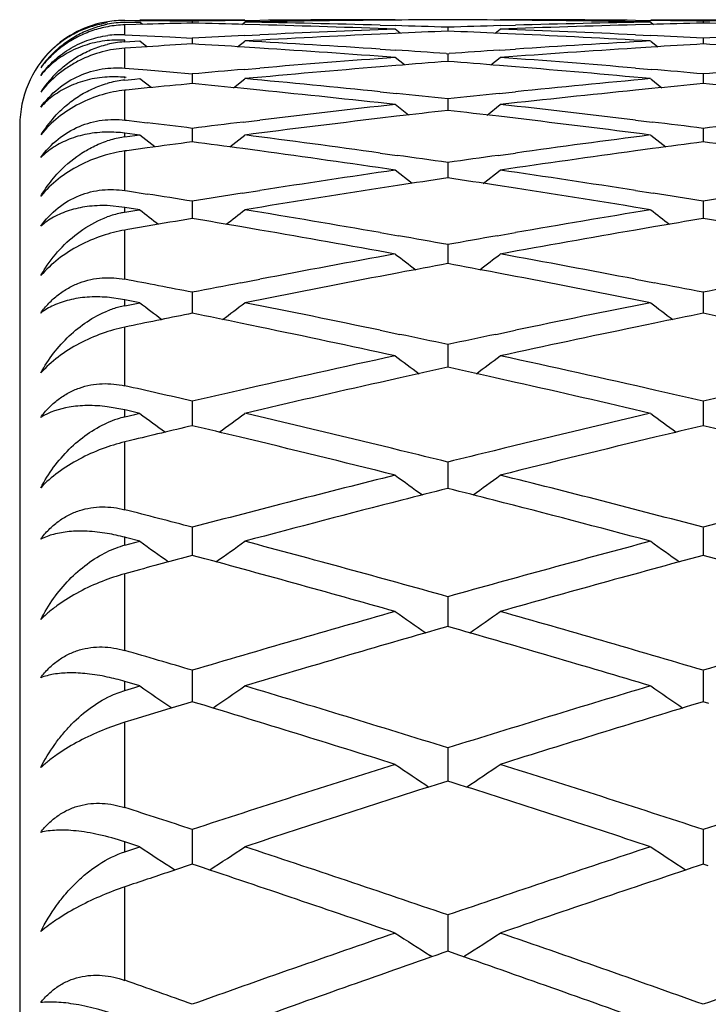
# Model space of a CAD drawing. Units: inches. Extents: x 9.01 to 12.41, y 8.13 to 9.88.
# Drawn here: x 12.15 to 12.29, y 9.7 to 9.88 of the extents above; entities that cross this region are included whole.
import ezdxf

# ---------------------------------------------------------------- set-up
doc = ezdxf.new("R2010")
doc.units = ezdxf.units.IN
doc.header["$LTSCALE"] = 1.21
doc.header["$MEASUREMENT"] = 0
doc.layers.get('0').update_dxf_attribs({"linetype": 'CONTINUOUS'})

msp = doc.modelspace()

# ---------------------------------------------------------------- linework, layer by layer
at = {"color": 7, "linetype": 'Continuous'}
for p, q in [((12.174730173, 9.884398948), (12.1766271777, 9.8844354151)), ((12.1747368055, 9.884776172), (12.1789930011, 9.884730963400001)), ((12.1789930061, 9.8840436007), (12.1747368055, 9.8839313003)), ((12.1766271777, 9.8844354151), (12.1775756753, 9.8844531348)), ((12.1775789914, 9.884891804), (12.1975523428, 9.884891804)), ((12.1781153, 9.884009497100001), (12.1775789914, 9.8844422432)), ((12.1789930011, 9.884730963400001), (12.1832723423, 9.8846785526)), ((12.1832723423, 9.8846785526), (12.1875689815, 9.884618913099999)), ((12.1875656658, 9.8846080581), (12.1875656658, 9.884238567799999)), ((12.1970093142, 9.8840040772), (12.1975523428, 9.8844422432)), ((12.1975455007, 9.8847466714), (12.2004280994, 9.884776498899999)), ((12.2004280995, 9.883930384800001), (12.1976267825, 9.8840051093)), ((12.2261554807, 9.884826373500001), (12.2232871422, 9.8848029595)), ((12.2232871421, 9.8838510402), (12.2261864129, 9.8837674036)), ((12.2361495765, 9.883444479), (12.2361495766, 9.882705830599999)), ((12.2461127512, 9.8837673963), (12.2490120053, 9.8838510319)), ((12.2490120053, 9.8848029516), (12.2461436835, 9.8848263659)), ((12.271871006, 9.8847764973), (12.2747536559, 9.8847466708)), ((12.274672374, 9.8840051086), (12.2718710061, 9.883930381399999)), ((12.2747468141, 9.884891804), (12.2947201642, 9.884891804)), ((12.2747468141, 9.8844422432), (12.275289843, 9.8840040771)), ((12.2847339249, 9.8846080645), (12.2847339085, 9.8842385473)), ((12.1747368055, 9.8820259561), (12.1789930012, 9.8818234244)), ((12.1789930012, 9.8818234244), (12.1832723423, 9.881612858099999)), ((12.1832723423, 9.881612858099999), (12.1875689815, 9.8813944484)), ((12.1875656658, 9.8813832654), (12.1875656658, 9.8802761803)), ((12.1974986552, 9.8818889013), (12.2004280994, 9.8820275241)), ((12.2262016033, 9.882291196599999), (12.2232871422, 9.8821596813)), ((12.227130363, 9.8823148615), (12.2261629032, 9.8830940227)), ((12.2451687979, 9.882314860900001), (12.2461362589, 9.8830940227)), ((12.2490120053, 9.8821596737), (12.2460975609, 9.8822911887)), ((12.271871006, 9.8820275243), (12.2748005013, 9.8818889006)), ((12.2847339249, 9.8813832877), (12.2847338095, 9.8802761511)), ((12.174730173, 9.8807004655), (12.1766271777, 9.8808069917)), ((12.1789930061, 9.8797641608), (12.1747368055, 9.879494812899999)), ((12.1766271777, 9.8808069917), (12.1775756753, 9.8808597429)), ((12.1789464885, 9.879750383), (12.1775789914, 9.8808485279)), ((12.1961768568, 9.8797439751), (12.1975523428, 9.8808485279)), ((12.2004280995, 9.8794926588), (12.197476033, 9.8796802429)), ((12.2748231236, 9.879680242300001), (12.2718710061, 9.8794926535)), ((12.2747468141, 9.8808485279), (12.2761223006, 9.8797439751)), ((12.2232871421, 9.8793078348), (12.226260037, 9.8791123749)), ((12.2279317344, 9.8762932256), (12.2261629032, 9.8777080661)), ((12.2358648487, 9.8784580272), (12.2361528921, 9.8784378647)), ((12.2361462616, 9.8784378626), (12.2364343052, 9.8784580249)), ((12.2361495765, 9.8784265355), (12.2361495767, 9.8769521212)), ((12.2443674255, 9.876293224600001), (12.2461362589, 9.8777080661)), ((12.2460391271, 9.879112368), (12.2490120053, 9.8793078263)), ((12.1747368055, 9.875691954), (12.1789930013, 9.8753329314)), ((12.1973988461, 9.8754399689), (12.2004280994, 9.8756947566)), ((12.2262898985, 9.876177974900001), (12.2232871422, 9.8759320673)), ((12.2490120053, 9.87593206), (12.2460092655, 9.8761779667)), ((12.271871006, 9.8756947586), (12.2749003105, 9.8754399682)), ((12.1749529048, 9.8739259185), (12.174730173, 9.8739462142)), ((12.1789930013, 9.8753329314), (12.1832723423, 9.8749650748)), ((12.1832723423, 9.8749650748), (12.1875689815, 9.8745887924)), ((12.1875656658, 9.8745773273), (12.1875656659, 9.8727370765)), ((12.2847339249, 9.874577365499999), (12.2847336764, 9.8727370555)), ((12.174730173, 9.8734236435), (12.1766271777, 9.873599791)), ((12.1789930061, 9.8719102289), (12.174980286, 9.8715094526)), ((12.1766271777, 9.873599791), (12.1775756753, 9.873687356900001)), ((12.1797203026, 9.8719715677), (12.1775789914, 9.873675864500001)), ((12.1954032993, 9.8719654246), (12.1975523428, 9.873675864500001)), ((12.2747468141, 9.873675864500001), (12.2768958581, 9.8719654247)), ((12.174980286, 9.8715094526), (12.1747368055, 9.8714849402)), ((12.2004280995, 9.871481556200001), (12.1973619969, 9.8717886511)), ((12.2232871421, 9.8711920125), (12.2263852328, 9.8708748099)), ((12.2459139311, 9.8708748034), (12.2490120053, 9.8711920038)), ((12.2749371598, 9.871788650700001), (12.2718710061, 9.8714815492)), ((12.2286804144, 9.8667643757), (12.2261629032, 9.8687560664)), ((12.2361495765, 9.8698395965), (12.2361495768, 9.8676353828)), ((12.2436187448, 9.8667643744), (12.2461362589, 9.8687560664)), ((12.2264287639, 9.866517416), (12.2232871422, 9.866145708)), ((12.2490120053, 9.8661457011), (12.2458703999, 9.8665174076)), ((12.1547334891, 9.864891803999999), (12.1547334891, 8.154891804)), ((12.1747368055, 9.8658001933), (12.1750309201, 9.8657648889)), ((12.1750309201, 9.8657648889), (12.1789930013, 9.8652861551)), ((12.197249253, 9.865420974400001), (12.2004280994, 9.865804219)), ((12.271871006, 9.8658042229), (12.2750499036, 9.865420973700001)), ((12.1775756753, 9.8629628935), (12.174730173, 9.8633269741)), ((12.174730173, 9.8625983839), (12.1766271777, 9.8628434289)), ((12.1766271777, 9.8628434289), (12.1775756753, 9.8629654496)), ((12.1804470726, 9.8607006673), (12.1775789914, 9.8629537272)), ((12.1875656658, 9.8642182109), (12.1875656659, 9.8616522888)), ((12.1946768447, 9.860694855), (12.1975523428, 9.8629537272)), ((12.2747468141, 9.8629537272), (12.2776223128, 9.8606948552)), ((12.2847339249, 9.8642182649), (12.2847335536, 9.8616522805)), ((12.1750925079, 9.8599832821), (12.1747368055, 9.8599345964)), ((12.1789930061, 9.8605140783), (12.1750925079, 9.8599832821)), ((12.2004280995, 9.8599299966), (12.1971993951, 9.8603702392)), ((12.2232871421, 9.8595369229), (12.2265580585, 9.8590835308)), ((12.2457411051, 9.8590835247), (12.2490120053, 9.859536914)), ((12.2750997617, 9.860370239), (12.2718710061, 9.8599299878)), ((12.2361495765, 9.8577189475), (12.2361495769, 9.854793946000001)), ((12.2293870502, 9.8537626022), (12.2261629032, 9.8562748092)), ((12.2429121082, 9.8537626008), (12.2461362589, 9.8562748092)), ((12.2266138448, 9.85335395), (12.2232871422, 9.852840817799999)), ((12.2490120053, 9.8528408113), (12.2456853187, 9.8533539415)), ((12.1747368055, 9.8523913214), (12.17522429, 9.85231527)), ((12.17522429, 9.85231527), (12.1789930013, 9.85172438)), ((12.1970545157, 9.8518685041), (12.2004280994, 9.8523965536)), ((12.271871006, 9.8523965594), (12.2752446411, 9.8518685034)), ((12.1747334891, 9.8491921333), (12.1713935873, 9.849522025599999)), ((12.1875656658, 9.850348484), (12.1875656659, 9.847067475700001)), ((12.2847339249, 9.8503485536), (12.2847334705, 9.847067479)), ((12.1775756753, 9.8487348115), (12.174730173, 9.8492007858)), ((12.174730173, 9.8482691701), (12.1766271777, 9.8485821056)), ((12.1766271777, 9.8485821056), (12.1775756753, 9.8487380798)), ((12.1752999675, 9.844988384299999), (12.1747368055, 9.844891244500001)), ((12.1789930062, 9.8456225384), (12.1752999675, 9.844988384299999)), ((12.2004280995, 9.8448854477), (12.1969932363, 9.8454761758)), ((12.2232871421, 9.8443904592), (12.22677325, 9.843782911)), ((12.2455259134, 9.8437829053), (12.2490120053, 9.8443904502)), ((12.2753059206, 9.8454761757), (12.2718710061, 9.8448854372)), ((12.2361495765, 9.8421143949), (12.236149577, 9.8384807823)), ((12.2268395567, 9.836745379), (12.2232871422, 9.8360720693)), ((12.2490120053, 9.836072063200001), (12.2454596065, 9.8367453705)), ((12.1968204419, 9.8348347217), (12.2004280994, 9.8355268556)), ((12.271871006, 9.8355268631), (12.275478715, 9.8348347211)), ((12.1875656658, 9.8330251404), (12.1875656659, 9.829042640199999)), ((12.2847339249, 9.8330252252), (12.2847334351, 9.8290426475)), ((12.1747334891, 9.8316176093), (12.1713935873, 9.832082762799999)), ((12.1775756753, 9.831059743500001), (12.174730173, 9.8316256969)), ((12.174730173, 9.8304948838), (12.1766271777, 9.8308744239)), ((12.1766271777, 9.8308744239), (12.1775756753, 9.8310637107)), ((12.2004280995, 9.8264097309), (12.1967495968, 9.827170796799999)), ((12.2755495602, 9.827170797), (12.2718710061, 9.8264097186)), ((12.1755446804, 9.8265842493), (12.1747368055, 9.826416700800001)), ((12.2232871421, 9.8258148616), (12.2270245414, 9.825032887699999)), ((12.2452746216, 9.8250328825), (12.2490120053, 9.8258148525)), ((12.2361495765, 9.8230900613), (12.2361495771, 9.8187627498)), ((12.227099419, 9.8167624793), (12.2232871422, 9.8159083689)), ((12.2490120053, 9.8159083633), (12.2451997439, 9.8167624709)), ((12.1875656658, 9.8123193653), (12.1875656659, 9.8076516799)), ((12.2847339249, 9.812319465), (12.2847334322, 9.8076516861)), ((12.1747334891, 9.8106664376), (12.1713935873, 9.811264941000001)), ((12.1750239637, 9.810605542100001), (12.174730173, 9.8106739271)), ((12.1775756753, 9.8100103204), (12.1750239637, 9.810605542100001)), ((12.174730173, 9.8093485635), (12.1766271777, 9.8097931486)), ((12.1766271777, 9.8097931486), (12.1775756753, 9.8100149702)), ((12.1758198339, 9.8048483705), (12.1747368055, 9.8045868812)), ((12.2361495765, 9.8007241215), (12.2361495772, 9.7957208493)), ((12.1875656658, 9.7883162432), (12.1875656659, 9.7850688178)), ((12.2847339249, 9.7883163574), (12.2847334891, 9.785068913)), ((12.1751080182, 9.7863310062), (12.174730173, 9.786431571900001)), ((12.1775756753, 9.7856730386), (12.1751080182, 9.7863310062)), ((12.174730173, 9.7849171038), (12.1766271777, 9.785424907100001)), ((12.1766271777, 9.785424907100001), (12.1775756753, 9.7856783518)), ((12.1875656659, 9.7850688178), (12.187565666, 9.7829825229)), ((12.2847334891, 9.785068913), (12.2847334476, 9.7829825265)), ((12.1761182577, 9.7798706952), (12.1747368055, 9.779491489)), ((12.2361495765, 9.7751084821), (12.2361495769, 9.7718474383)), ((12.2361495769, 9.7718474383), (12.2361495772, 9.7694497911)), ((12.2361528921, 9.769456201), (12.2350535707, 9.7691409015)), ((12.237245586, 9.7691408987), (12.2361462616, 9.7694561998)), ((12.1875656658, 9.761114408200001), (12.187565666, 9.7551365649)), ((12.2847339249, 9.7611145364), (12.2847334702, 9.7551365664)), ((12.1751970344, 9.758858913500001), (12.174730173, 9.758998248200001)), ((12.174730173, 9.757300899), (12.1766271777, 9.7578698337)), ((12.1775756753, 9.7581479054), (12.1751970344, 9.758858913500001)), ((12.1766271777, 9.7578698337), (12.1775756753, 9.7581538602)), ((12.1726025802, 9.7565086465), (12.1747334891, 9.7572887611)), ((12.1865037263, 9.7548201847), (12.183272346, 9.7538397289)), ((12.1875689815, 9.755142659299999), (12.1865037263, 9.7548201847)), ((12.1886316506, 9.7548189589), (12.1875623502, 9.755142659)), ((12.2847368055, 9.7551426612), (12.2836675052, 9.7548189611)), ((12.285799473, 9.7548189611), (12.2847301728, 9.7551426612)), ((12.183272346, 9.7538397289), (12.1764327448, 9.7517533276)), ((12.1764327448, 9.7517533276), (12.1747368055, 9.7512336466)), ((12.2361495765, 9.7463484032), (12.2361495773, 9.7400575523)), ((12.2361528921, 9.7400633204), (12.2351238543, 9.7397357605)), ((12.2371753022, 9.7397357579), (12.2361462616, 9.740063319299999)), ((12.1875656658, 9.7308256384), (12.187565666, 9.7242282542)), ((12.2847339249, 9.73082578), (12.28473349, 9.7242282551)), ((12.1752890023, 9.7283025417), (12.174730173, 9.7284866854)), ((12.1775756753, 9.727548027300001), (12.1752890023, 9.7283025417)), ((12.174730173, 9.7266134299), (12.1766271777, 9.7272411581)), ((12.1766271777, 9.7272411581), (12.1775756753, 9.7275545993)), ((12.1865930765, 9.7239081366), (12.183272346, 9.7227981785)), ((12.1875689815, 9.7242336825), (12.1865930765, 9.7239081366)), ((12.1885413522, 9.7239071025), (12.1875623502, 9.7242336822)), ((12.2847368055, 9.7242336843), (12.2837578036, 9.7239071047)), ((12.2857091746, 9.7239071047), (12.2847301728, 9.7242336843)), ((12.2361495765, 9.7145620663), (12.2361495774, 9.7076649289)), ((12.2361528921, 9.707670008400001), (12.2352332094, 9.7073494922)), ((12.2370659471, 9.7073494898), (12.2361462616, 9.7076700075)), ((12.2331682921, 9.7066203351), (12.2328145368, 9.7068467539)), ((12.2391308633, 9.7066203337), (12.2394846197, 9.706846752999999))]:
    msp.add_line(p, q, dxfattribs=at)
at = {"color": 9, "linetype": 'Continuous'}
for p, q in [((12.1747334891, 9.8820148117), (12.1747334891, 9.8839208685)), ((12.1747334891, 9.8809009412), (12.1747334891, 9.8810047443)), ((12.1747334891, 9.8756805213), (12.1747334891, 9.8794848025)), ((12.1747334891, 9.873763095), (12.1747334891, 9.8739365409)), ((12.1747334891, 9.865788519199999), (12.1747334891, 9.8714753923)), ((12.1747334891, 9.8625866549), (12.1747334891, 9.8633177923)), ((12.1747334891, 9.852379454), (12.1747334891, 9.8599255503)), ((12.1747334891, 9.848257260499999), (12.1747334891, 9.8491921333)), ((12.1747334891, 9.8355084263), (12.1747334891, 9.8448827373)), ((12.1747334891, 9.8304828427), (12.1747334891, 9.8316176093)), ((12.1747334891, 9.815244762899999), (12.1747334891, 9.8264087675)), ((12.1747334891, 9.8093364403), (12.1747334891, 9.8106664376)), ((12.1747334891, 9.7916717313), (12.1747334891, 9.8045795543)), ((12.1747334891, 9.784904948300001), (12.1747334891, 9.7864247112)), ((12.1747334891, 9.764886198400001), (12.1747334891, 9.7794847987)), ((12.1747334891, 9.7572887611), (12.1747334891, 9.758992044500001)), ((12.1747334891, 9.7349982315), (12.1747334891, 9.7512276204)), ((12.1747334891, 9.7266013595), (12.1747334891, 9.7284811643)), ((12.1747334891, 9.702130646799999), (12.1747334891, 9.7199241343))]:
    msp.add_line(p, q, dxfattribs=at)
at = {"color": 7, "linetype": 'Continuous'}
for centre, radius, start, end in [((12.1745713705, 9.8650320631), 0.0197378696, 99.02723209879998, 134.5552586852), ((12.1751203906, 9.864885489099999), 0.0195063941, 91.1365131269, 101.0143758817), ((12.1745416333, 9.8651377862), 0.0196285132, 89.4399623326, 98.98992553890001), ((12.1752998547, 9.8631965862), 0.0207320199, 91.56542364769999, 100.630004384), ((12.2462216676, 7.2553899375), 2.62951322, 91.278118729, 91.46503858770002), ((12.2261621728, 7.2585169088), 2.6263856686, 90.62429787159998, 90.8421027343), ((12.1289042246, 7.2551800527), 2.6297231733, 88.50251886620002, 88.72186478620002), ((12.2461633098, 7.258394662200001), 2.6265079218, 90.4990369211, 91.06040886219999), ((12.1489085438, 7.2552940948), 2.6296090566, 88.37917039420002, 88.93998183840002), ((12.2261499027, 7.2597825347), 2.6251199826, 89.9997886283, 90.5614121877), ((12.1288006245, 7.2515150397), 2.6333896492, 87.88123674930002, 88.44137831270001), ((12.2461486235, 7.2598662426), 2.6250362692, 90.21817397729998, 90.4363877884), ((12.1488259208, 7.252397860499999), 2.6325064707, 88.09900372329999, 88.3160277276), ((12.2261470359, 7.2595139471), 2.6253885736, 89.56359428030001, 89.7817790394), ((12.3234827828, 7.2520452507), 2.6328592012, 91.6839542858, 91.90094943940001), ((12.2461481451, 7.2594871197), 2.6254153922, 89.4386279011, 90.00018706450001), ((12.3434835219, 7.2519931741), 2.6329112814, 91.55857928589998, 92.1188214293), ((12.2261354117, 7.258292074), 2.6266105019, 88.93962306629999, 89.500973276), ((12.3233954886, 7.2551268037), 2.6297764107, 91.0600569501, 91.6208329071), ((12.3433888733, 7.2554637591), 2.6294394048, 91.2781411421, 91.49751071760001), ((12.246141441, 7.258801755099999), 2.6261007899, 89.15790318570001, 89.37573165549999), ((12.3233255373, 7.258801755099999), 2.6261007899, 90.62426834450001, 90.8420968143), ((12.2260781049, 7.2554637593), 2.6294394046, 88.50248928239999, 88.7218588579), ((12.1738532643, 9.8633278941), 0.0187076371, 87.30314442020001, 97.305307956), ((12.3239736952, 7.2402211109), 2.644693678, 92.7410550343, 92.9565859041), ((12.3439648572, 7.2403424936), 2.6445720191, 92.6154423356, 93.17364026419999), ((12.3237229981, 7.245578990299999), 2.6393299345, 92.11843371389999, 92.6775163991), ((12.3437178811, 7.245732280099999), 2.6391765753, 92.3358525892, 92.5520890813), ((12.1285647123, 7.2453791737), 2.6395300615, 87.44789286550001, 87.6641006317), ((12.1486100199, 7.2463795176), 2.6385286972, 87.3224071491, 87.88165841129998), ((12.1282638831, 7.2389307687), 2.6459854786, 86.82652967469998, 87.3844296011), ((12.1483405756, 7.240508500700001), 2.6444058935, 87.0434199827, 87.25897428540003), ((12.4211264027, 7.240508501), 2.6444058932, 92.74102571459997, 92.9565800173), ((12.1741308718, 9.865094490399999), 0.0193526263, 131.0677504359, 142.7140866637), ((12.1735800732, 9.8598675572), 0.0211686335, 86.87657652969997, 95.9285860363), ((12.1758281627, 9.8616219942), 0.0190987862, 93.8193169459, 103.4261166945), ((12.1757902533, 9.861991591699999), 0.0187274891, 93.23483333080002, 93.7789132091), ((12.3445104022, 7.2305562663), 2.6543734622, 93.3896241665, 93.57508276200001), ((12.0305993325, 7.2302071498), 2.6547232444, 86.3959939398, 86.61035603030001), ((12.0506995343, 7.2318051334), 2.6531221299, 86.27023242439999, 86.82693132640001), ((12.0300255212, 7.2213889713), 2.6635600711, 85.7771424892, 86.33196901910001), ((12.4421747199, 7.2228280954), 2.6621175649, 93.6678890836, 94.22301507839998), ((12.4217014966, 7.230131991), 2.6547983476, 93.17326520129998, 93.7296128133), ((12.441683017, 7.2304954377), 2.6544344695, 93.38964976339999, 93.60403515780001), ((12.1277839612, 7.2304954365), 2.6544344707, 86.3959648422, 86.6103502366), ((12.1747106522, 9.8648764856), 0.0199467706, 134.5268095638, 180), ((12.175943489, 9.863559028500001), 0.0210966857, 133.5162669867, 144.663370868), ((12.1749773436, 9.8633642091), 0.0204338234, 134.2327567473, 142.6504765012), ((12.4231494028, 7.2096564959), 2.675325174, 94.2226301802, 94.77541092320001), ((12.0501506695, 7.2232805106), 2.6616644042, 85.99901047670001, 86.20624587610001), ((12.4221716265, 7.2229190912), 2.6620265553, 93.79373622390001, 94.00094364160002), ((12.0492890551, 7.2114225746), 2.6735536268, 85.22441425849999, 85.77756009769999), ((12.4439332341, 7.2002104698), 2.6848036734, 94.71407439299999, 95.265295127), ((12.443138609, 7.2098377501), 2.6751436518, 94.43762078879999, 94.64953081150001), ((12.0291307836, 7.209482168099999), 2.6755004688, 85.3504509762, 85.56233296899998), ((12.0281584804, 7.197823372), 2.6871997365, 84.73497121, 85.2857006144), ((12.1778170929, 9.858437069299999), 0.0229279542, 135.6662976486, 146.3387481859), ((12.1726888457, 9.8515631441), 0.0224666297, 84.7783998219, 93.305079294), ((12.4239518599, 7.2000529077), 2.6849622335, 94.8402856073, 95.05097614360002), ((12.0483734487, 7.2003457248), 2.6846682533, 84.94902964799999, 85.15974322979999), ((12.5210935296, 7.200345724500001), 2.6846682536, 94.8402567702, 95.05097035200001), ((12.1765200738, 9.854595764299999), 0.0189015054, 96.51446421290001, 105.7369292051), ((12.1764309395, 9.855203742899999), 0.0182873503, 95.3259189584, 96.45311501340002), ((12.4454541871, 7.1837522486), 2.7013320581, 95.47813812620001, 95.66089909690002), ((11.9296311067, 7.1832832075), 2.7018033515, 84.31303296749999, 84.5218396007), ((11.9498828803, 7.185817602), 2.699256493, 84.186613902, 84.7353677285), ((12.5226747157, 7.1831626288), 2.7019239811, 95.2649236289, 95.81313590319998), ((12.5426400907, 7.1835775175), 2.701507719, 95.47816603809999, 95.686995506), ((12.0268268876, 7.1835775178), 2.7015077187, 84.31300449399998, 84.5218339619), ((11.928196879, 7.169175667799999), 2.7159836068, 83.7015680641, 84.2474114383), ((11.9484807951, 7.1719354628), 2.7132092577, 83.91368883700001, 84.1210855657), ((12.5238543703, 7.171577381000001), 2.7135691372, 95.87889618650001, 96.0862656141), ((12.5438471332, 7.171596109299999), 2.7135497788, 95.7523520799, 96.29868387709998), ((12.5260675793, 7.1514974996), 2.7337706629, 96.2983036833, 96.84116430879999), ((11.9465493096, 7.1542533924), 2.730996542, 83.15856813069999, 83.7019790219), ((12.1797545174, 9.8497406531), 0.0248487757, 138.1059563738, 147.7747615867), ((12.1791602692, 9.8502386722), 0.024073888, 137.4788404876, 138.0438471413), ((12.5460446252, 7.1517456643), 2.7335215313, 96.50945766950002, 96.71464444639999), ((11.9262113293, 7.1513861637), 2.73388361, 83.28533712059999, 83.49049694920001), ((11.8473424325, 7.1371666473), 2.7482045318, 82.8885620421, 83.06870891930002), ((12.527749198, 7.1374836223), 2.7478850796, 96.9079332719, 97.11143474040001), ((12.5477128224, 7.1377208454), 2.7476452196, 96.78096524040001, 97.3216269669), ((11.9241676584, 7.134328165399999), 2.751063594, 82.67872912930001, 83.2187192081), ((11.9445878084, 7.1377848307), 2.7475815047, 82.8885708991, 83.09209482360001), ((12.6248791699, 7.137784830599999), 2.7475815048, 96.90790517639998, 97.1114291009), ((12.1716714742, 9.8393588262), 0.0241538401, 82.7169393771, 90.6591952378), ((12.1770526392, 9.844687175599999), 0.0180490946, 97.3824140413, 99.25871753690002), ((11.8448088889, 7.1172862621), 2.7682457396, 82.14183184979998, 82.6791180962), ((12.6279803431, 7.1136155304), 2.7719489977, 97.32126084820001, 97.85782950149999), ((12.1772132868, 9.8438512067), 0.0189000347, 99.3316357743, 107.9339173142), ((12.5507176946, 7.1143769586), 2.771181756, 97.52996634200002, 97.7088591503), ((11.8243401182, 7.1138293789), 2.7717342473, 82.2690187326, 82.4700103479), ((12.6479192116, 7.1141326744), 2.7714283507, 97.52999508219999, 97.7310088668), ((11.9215477666, 7.114132673899999), 2.7714283513, 82.26899113320002, 82.4700049178), ((11.821634226, 7.094199351499999), 2.7915498921, 81.6678937632, 82.20130343379999), ((11.8421457698, 7.0978767665), 2.7878370833, 81.87514133140002, 82.0742852798), ((12.6302030214, 7.097513775), 2.7882034444, 97.92569626419998, 98.12481423669999), ((12.6501784106, 7.0976351348), 2.7880798674, 97.798372764, 98.3324451889), ((12.6341777325, 7.070341908600001), 2.8156645383, 98.3320715796, 98.8616316796), ((11.8386938523, 7.0741260584), 2.811837375, 81.138015869, 81.6682956079), ((12.6541293543, 7.070713374299999), 2.8152900533, 98.5380725867, 98.7344344072), ((11.8181128349, 7.070348575), 2.8156592654, 81.265546906, 81.4618831971), ((11.7379854798, 7.051320669600001), 2.8349159732, 80.8750549293, 81.05056061970001), ((12.6370891876, 7.051672633), 2.834559477, 98.93066781979998, 99.1249424421), ((12.6570196761, 7.0520506388), 2.8341752836, 98.8029428924, 99.3297144133), ((11.8145714484, 7.0476073682), 2.8386745618, 80.670722725, 81.1966594653), ((11.8352604648, 7.051985323899999), 2.8342427374, 80.8750629962, 81.0693592984), ((12.7342065135, 7.0519853234), 2.8342427378, 98.9306407016, 99.12493700379999), ((12.1779223227, 9.829446133300001), 0.0190817737, 102.2211539325, 110.00761788), ((12.1776712255, 9.8304975086), 0.0180010856, 99.39255310450001, 102.1484382921), ((13.1492223344, 11.1036151599), 1.5870844808, 232.2498722043, 232.4121433265), ((11.2259176647, 11.1036041488), 1.5870704696, 307.5875262548, 307.7501238241), ((11.7337372766, 7.025298135800001), 2.8612830337, 80.14853677869999, 80.6711018712), ((12.7393630376, 7.0205623175), 2.866086087, 99.32935548110001, 99.8510450545), ((13.2463974165, 11.1036251052), 1.5870967888, 232.2498847938, 232.4124796686), ((12.6620447875, 7.0215046303), 2.8651319311, 99.5322933809, 99.7062381017), ((11.7129896926, 7.0209347225), 2.8657100083, 80.2764328748, 80.4676839116), ((12.7592567685, 7.0212500915), 2.8653902697, 99.5323212647, 99.72359362709997), ((11.8102102097, 7.021250090800001), 2.8653902705, 80.2764063729, 80.4676787353), ((11.7085687781, 6.9954479249), 2.8915773877, 79.6885130239, 80.2063263108), ((11.7293686144, 7.0000260247), 2.886929961, 79.8896618486, 80.07869699359999), ((12.7429941832, 6.999656748), 2.8873046736, 99.92128433239999, 100.1102951206), ((12.7629328262, 6.9999489103), 2.8870063307, 99.7932716757, 100.3119037391), ((12.7492789333, 6.9650793033), 2.9224486973, 100.3115385717, 100.8247212526), ((13.1905537415, 11.0984524346), 1.585231222, 232.5290049663, 232.7063493487), ((11.2817652254, 11.0984272661), 1.5851991983, 307.2936322055, 307.4709803313), ((11.723928682, 6.969946738099999), 2.9174972568, 79.1748509469, 79.68890347140001), ((12.7691828334, 6.9656476319), 2.921872431, 100.5111880183, 100.6969888536), ((11.7030451911, 6.9652762279), 2.922250577, 79.3029922077, 79.48876920869999), ((11.6220579592, 6.9451864731), 2.942700178, 78.9203053073, 79.17478949640001), ((12.7538045049, 6.941418004400001), 2.9465389097, 100.8961778221, 101.0795644557), ((12.7736767789, 6.942015409700001), 2.9459281562, 100.7678813273, 101.2777447021), ((11.6975410301, 6.9364590324), 2.9515887188, 78.72276324820001, 79.2316489437), ((11.7185590428, 6.941745445900001), 2.9462051991, 78.9204407411, 79.1038481132), ((12.8509079354, 6.9417454464), 2.9462051987, 100.8961518868, 101.0795592589), ((13.1340584841, 11.0929447833), 1.583422635, 232.8388959277, 233.0302295347), ((11.2410808148, 11.0929344565), 1.583409594, 306.9694548967, 307.1611001111), ((11.6148090057, 6.908561906799999), 2.9800353093, 78.2182134402, 78.7231304916), ((12.8586882686, 6.9026932697), 2.9860249385, 101.2773947375, 101.781299187), ((13.231235539, 11.0929575407), 1.5834383787, 232.8389085471, 233.0305502764), ((12.1786592013, 9.8114514307), 0.0194358831, 105.1275158141, 111.9516933021), ((12.1783009425, 9.8127035915), 0.0181336289, 101.3458822309, 105.0672609326), ((12.7814943685, 6.9028697716), 2.9858468433, 101.4734334241, 101.7089729361), ((11.5935142499, 6.902279085499999), 2.9864501346, 78.3466022619, 78.5265135126), ((12.8782909267, 6.9046972984), 2.9839819879, 101.4734271402, 101.6534871852), ((11.6907431066, 6.902581304400001), 2.9861418168, 78.3465779322, 78.5265077425), ((11.5870995897, 6.8715111727), 3.0178796116, 77.7746075215, 78.27400170409999), ((12.8840046453, 6.877146274199999), 3.0121192634, 101.7255284349, 102.225876607), ((11.6084761212, 6.8780695294), 3.0111783712, 77.968531643, 78.14606589659999), ((12.8643551323, 6.8755461902), 3.0137571944, 101.8539798598, 102.0313623607), ((12.8740704591, 6.8307644484), 3.0595807437, 102.2257819959, 102.7936872731), ((13.1741445206, 11.0872121921), 1.5818041489, 233.1799305527, 233.3854314306001), ((11.2981733373, 11.0871878936), 1.581773493, 306.6145497645, 306.8200548054), ((11.5997958715, 6.8378256747), 3.0523477842, 77.2056486273, 77.774899559), ((12.8928965498, 6.8361288911), 3.0540894562, 102.4177253629, 102.5916986902), ((11.5788238365, 6.833526650900001), 3.0567552743, 77.4083469568, 77.5821687568), ((12.8996635116, 6.8059954578), 3.0849733752, 102.6649087526, 103.1552027776), ((11.5710886606, 6.799241992200001), 3.0919016892, 76.84536485640001, 77.3345603613), ((11.4963355027, 6.8098548134), 3.0810176646, 77.0352044763, 77.27995922030001), ((12.8801501317, 6.803928641900001), 3.0870966071, 102.7934309228, 102.9646141702), ((11.5927505533, 6.8065559176), 3.0844013532, 77.0353258075, 77.2066586057), ((12.9772316329, 6.8043026084), 3.0867128094, 102.7934055448, 102.964610042), ((12.1793878688, 9.7900706005), 0.0198249576, 107.9759703072, 113.7810907422), ((12.178954138, 9.7913882413), 0.0184377798, 103.2330882702, 107.957601878), ((13.1164726104, 11.0812815274), 1.5804020709, 233.552548227, 233.7711869111), ((11.2586660465, 11.0812717954), 1.5803898921, 306.228512336, 306.4474478301), ((11.485358324, 6.762632694), 3.1294989645, 76.2856408635, 76.8456259972), ((12.9889147215, 6.75437255), 3.1379915766, 103.1551461309, 103.7136156359), ((13.2136510848, 11.0812965354), 1.5804204713, 233.5525608339, 233.7714920865), ((12.9107533001, 6.7586000127), 3.1336490323, 103.3430128831, 103.5638961637), ((11.4642281908, 6.757981006900001), 3.1342859085, 76.4894236233, 76.6569333406), ((13.0074037509, 6.760779213099999), 3.1314092598, 103.3430038973, 103.5106674792), ((11.561471796, 6.758301791699999), 3.1339562961, 76.4894006528, 76.6569279707), ((11.4558200357, 6.7232424888), 3.1700274556, 75.935902993, 76.4883447088), ((13.0145125164, 6.7312584083), 3.1617739142, 103.5109429488, 104.0648267358), ((11.4769927973, 6.7281047563), 3.1650258148, 76.1217782884, 76.2867074114), ((12.9960153458, 6.7252105792), 3.1680055597, 103.7133408356, 103.8781149753), ((13.0119202024, 6.6619706054), 3.2332149477, 104.0653035997, 104.7715332945), ((13.1554548036, 11.075292614), 1.5793821356, 233.9571930763, 234.1891305963), ((11.3168620049, 11.0752690457), 1.5793526958, 305.8108503333001, 306.0427923736), ((11.4633110619, 6.6733729945), 3.2214418221, 75.22718593649999, 75.935996542), ((13.1091025661, 6.661911840399999), 3.23327548, 104.0653005836, 104.7715169379), ((13.0278120722, 6.678123459299999), 3.2165480736, 104.2480754259, 104.4092449059), ((11.4437256748, 6.675149188200001), 3.2196182504, 75.59080261529999, 75.7518185887), ((13.0360129765, 6.6462729097), 3.2494374648, 104.4095453875, 104.953292051), ((11.4338311492, 6.636899420700001), 3.2591270112, 75.0475300136, 75.5896599362), ((11.359141233, 6.6464401859), 3.2492697731, 75.22889576819999, 75.4627793632), ((12.1650410547, 9.750054374500001), 0.0376396689, 75.07788142390001, 80.2835557694), ((12.1802025109, 9.7651584646), 0.0204968696, 110.7555991204, 115.4529149064), ((12.1796409351, 9.7666484086), 0.0189046098, 105.0457304064, 110.764328172), ((13.0967571963, 11.0692936431), 1.5787932076, 234.3943576219, 234.6385975386), ((11.2783808782, 11.0692844156), 1.5787817811, 305.3611166513, 305.6056384640001), ((11.3422339144, 6.582934374600001), 3.3149878217, 74.3559755787, 75.0475958657), ((13.1335820955, 6.5700782675), 3.3283160363, 104.9537931086, 105.6426438376), ((13.1939367219, 11.0693105804), 1.5788137919, 234.3943701776, 234.6388870221), ((13.0522454718, 6.585474702000001), 3.3123654171, 105.1320788502, 105.3373625266), ((11.3133108192, 6.5505105854), 3.3486167283, 74.18067741129998, 74.86593920770001), ((13.15548811, 6.563154041000001), 3.3354979476, 105.132722702, 105.8206796662), ((11.4104019117, 6.5502355554), 3.3489022543, 74.1806971575, 74.8659004742), ((13.161743299, 6.4705079449), 3.4317924354, 105.8203785547, 106.4912805959), ((13.1347952598, 11.0634490707), 1.5788254695, 234.864532956, 235.1211974665), ((11.3375205628, 11.0634260868), 1.5787970851, 304.8787832887, 305.1354526246), ((11.3144741382, 6.484031688099999), 3.4177127416, 73.50734671010001, 74.1810125325), ((13.2589285541, 6.4704457788), 3.4318569945, 105.8203757259, 106.4912650314), ((13.1843252547, 6.461655582100001), 3.4410137849, 106.013853518, 106.664506547), ((11.2839046884, 6.4477741425), 3.4554791269, 73.3368602833, 73.9847894971), ((11.2079696154, 6.4521079524), 3.4509736301, 73.5091789017, 73.7312416667), ((12.1620876684, 9.7166598341), 0.0441806838, 73.3676365316, 77.8405202876), ((13.0752397881, 11.0578337306), 1.5795550715, 235.3682509873, 235.6363798232), ((11.2998977751, 11.0578248997), 1.5795442654, 304.363374425, 304.6317451422), ((11.18558284, 6.377112450299999), 3.5292392931, 72.681924683, 73.33713643430002), ((13.2913388277, 6.361984737799999), 3.545057231, 106.6643293103, 107.3166175557), ((13.1724200909, 11.0578524047), 1.5795775294, 235.3682634506, 235.6366285000001), ((11.1535162874, 6.337845921900001), 3.5703177101, 72.5163537363, 73.14668495789999), ((13.3143069112, 6.3523355385), 3.555152743, 106.8519798018, 107.4849997632), ((13.328203455, 6.2447636991), 3.6679386851, 107.4848246147, 108.1180619775), ((13.1125300355, 11.0526748663), 1.5812405357, 235.9060372276, 236.1856344372), ((11.3597820053, 11.0526565637), 1.5812181598, 303.8143466891, 304.093948078), ((11.1492072818, 6.2606812147), 3.6512208194, 71.8804970338, 72.5166337238), ((13.4253919549, 6.2446974763), 3.6680080563, 107.4848219827, 108.1180472597), ((13.351537611, 6.2344405318), 3.6787870714, 107.6663392365, 108.2814734268), ((11.1154735447, 6.2181395297), 3.695924083, 71.7199572605, 72.3322391937), ((11.0398788585, 6.223120349199999), 3.6907009855, 71.8824200819, 72.0918986672), ((13.0523196595, 11.0480517027), 1.5839557191, 236.4784415863, 236.7665681625), ((11.3228154987, 11.0480461377), 1.5839489679, 303.2334264526, 303.5215542633), ((11.0108651857, 6.135082209099999), 3.7833969048, 71.1035287266, 71.7202181469), ((13.4673927079, 6.1173648159), 3.8020892163, 108.2813015365, 108.8949591389), ((13.1493998895, 11.0479192577), 1.5837969295, 236.4784372915, 236.7665964744), ((10.975330374, 6.0891175564), 3.8319154378, 70.94812930060002, 71.54215009349998), ((13.4911767711, 6.106177299700001), 3.8138995143, 108.4564554961, 109.0532822794), ((13.385908308, 6.1303466949), 3.7884087582, 108.5088709304, 108.6450580317), ((13.5147950512, 5.9799107709), 3.9474876154, 109.0531101635, 109.6468722845), ((13.0890077982, 11.0441691907), 1.5879226054, 237.0859931988, 237.3714298666), ((11.3833035685, 11.0441510742), 1.5879007651, 302.6285515364, 302.9139923158), ((10.964062268, 5.998584004700001), 3.9276964899, 70.3516399393, 70.9483938694), ((13.6119872287, 5.979839719), 3.9475627211, 109.0531077353, 109.6468584559), ((13.5390058964, 5.9679802575), 3.96013958, 109.2216775379, 109.8000121913), ((10.9265193258, 5.9488618925), 3.9804222722, 70.20146546820001, 70.776853113), ((10.8513109204, 5.9545274457), 3.9744277188, 70.353625182, 70.5499302934)]:
    msp.add_arc(centre, radius, start, end, dxfattribs=at)
for points, knots in [([(12.1714755006, 9.8835728215), (12.1705113762, 9.8833921267), (12.1685689738, 9.8828844733), (12.1657540367, 9.881699935), (12.163085687, 9.8800814414), (12.1614734102, 9.878735642899999), (12.1607232222, 9.878005287)], [0, 0, 0, 0, 0.2397949483, 0.4889128567, 0.7440496772, 1, 1, 1, 1]), ([(12.1713935909, 9.8842742774), (12.1704333138, 9.884130384099999), (12.1685656637, 9.883709481), (12.1659287638, 9.8826968114), (12.1635308161, 9.8813613094), (12.1620893504, 9.8802708538), (12.1614171448, 9.8796850795)], [0, 0, 0, 0, 0.2619311122, 0.5142506933, 0.7594806397, 1, 1, 1, 1]), ([(12.1614171448, 9.8788579), (12.1620871166, 9.879493330199999), (12.1635223378, 9.8806834336), (12.1659185654, 9.882170916), (12.1685543675, 9.883330880599999), (12.1704296148, 9.8838450144), (12.1713935909, 9.8840325613)], [0, 0, 0, 0, 0.2433998301, 0.4897277215, 0.7411352318000001, 1, 1, 1, 1]), ([(12.1587334879, 9.874313044099999), (12.1595023824, 9.8753581789), (12.1612529183, 9.8773018911), (12.1643865999, 9.8796004426), (12.1678439227, 9.8811724989), (12.1702740288, 9.8817296204), (12.1714744667, 9.8818836751)], [0, 0, 0, 0, 0.2559330041, 0.5119012589, 0.7612706571, 1, 1, 1, 1]), ([(12.1713935904, 9.8809229683), (12.1700939868, 9.8807871338), (12.1675865143, 9.8802816467), (12.1641287863, 9.878848422999999), (12.1611387091, 9.8768616419), (12.1594684342, 9.8752032746), (12.1587334879, 9.874313044099999)], [0, 0, 0, 0, 0.2680346751, 0.5208008183, 0.7632010347, 1, 1, 1, 1]), ([(12.1747334891, 9.8794848025), (12.1732846661, 9.8793919535), (12.1702992454, 9.8788993616), (12.1667158198, 9.8775364346), (12.1639685668, 9.8759646393), (12.1613910319, 9.8740951534), (12.1597016469, 9.8723847625), (12.1587334879, 9.8711456139)], [0, 0, 0, 0, 0.2347770414, 0.4857654305, 0.6154569829, 0.7456998537, 1, 1, 1, 1]), ([(12.1614171448, 9.8744599525), (12.1620853316, 9.8751425505), (12.1635152579, 9.8764272486), (12.1659095527, 9.8780601202), (12.1685437902, 9.8793622399), (12.170425975, 9.8799680698), (12.1713935909, 9.8801988133)], [0, 0, 0, 0, 0.2459235474, 0.4932601971, 0.7438955333, 1, 1, 1, 1]), ([(12.1587334879, 9.8682558236), (12.1596782272, 9.8695545349), (12.1618871165, 9.8719104185), (12.1659356614, 9.874405722999999), (12.1703275321, 9.8756986609), (12.1733049046, 9.875799885900001), (12.1747334891, 9.8756805213)], [0, 0, 0, 0, 0.2618286146, 0.5197120725, 0.7662817276999999, 1, 1, 1, 1]), ([(12.1713935877, 9.8739924053), (12.1701006305, 9.8739164247), (12.1676094154, 9.8735445282), (12.164150688, 9.872334138300001), (12.16115637, 9.8705802947), (12.1594724613, 9.8690719033), (12.1587334879, 9.8682558236)], [0, 0, 0, 0, 0.2730140347, 0.5273228766, 0.7679317819, 1, 1, 1, 1]), ([(12.1614171448, 9.8665093089), (12.1620839425, 9.8672364479), (12.1635094906, 9.8686104928), (12.1659017812, 9.8703816021), (12.1685341357, 9.871820103200001), (12.1704224839, 9.872515521), (12.1713935909, 9.872788787200001)], [0, 0, 0, 0, 0.2480832802, 0.4963252876, 0.7463249531, 1, 1, 1, 1]), ([(12.1747334891, 9.8714753923), (12.1732812796, 9.8713291302), (12.1702976448, 9.8707442524), (12.1659731106, 9.8690240281), (12.161977904, 9.8664471622), (12.1597089454, 9.8642034968), (12.1587334879, 9.862991237100001)], [0, 0, 0, 0, 0.2360603169, 0.4885835495, 0.7483438198000001, 1, 1, 1, 1]), ([(12.1587334879, 9.8586714013), (12.1596737225, 9.859973095199999), (12.1618745086, 9.8623258917), (12.1659352241, 9.8647727944), (12.1703405608, 9.865958726), (12.1733110457, 9.8659591908), (12.1747334891, 9.865788519199999)], [0, 0, 0, 0, 0.2626906428, 0.5198011605, 0.7656287929000001, 1, 1, 1, 1]), ([(12.1713935873, 9.8635110678), (12.1701068229, 9.863494637999999), (12.1676322736, 9.8632557481), (12.1641745745, 9.8622734289), (12.1611774811, 9.8607611923), (12.1594776276, 9.8594102281), (12.1587334879, 9.8586714013)], [0, 0, 0, 0, 0.2783421089, 0.5344341985000001, 0.7731892854000001, 1, 1, 1, 1]), ([(12.1618179466, 9.8554906692), (12.1631127374, 9.8569166017), (12.1653154574, 9.8588480418), (12.1686635597, 9.860796419), (12.1704669583, 9.8615334716), (12.1713935904, 9.8618329321)], [0, 0, 0, 0, 0.4982506443, 0.7480856584000001, 1, 1, 1, 1]), ([(12.1747334891, 9.8599255503), (12.1732787238, 9.8597263431), (12.1702988371, 9.8590526864), (12.165986369, 9.8572692813), (12.1620008083, 9.8547071465), (12.1597168698, 9.8525118529), (12.1587334879, 9.8513312918)], [0, 0, 0, 0, 0.2375896098, 0.4916457964, 0.7513852981999999, 1, 1, 1, 1]), ([(12.1587334879, 9.8513312918), (12.15895749, 9.8517038761), (12.1598826835, 9.8531631065), (12.1609488118, 9.854533504800001), (12.1618179466, 9.8554906692)], [0, 0, 0, 0, 0.2516384321, 1, 1, 1, 1]), ([(12.1587334879, 9.8455991615), (12.159669738, 9.8468991494), (12.1618640491, 9.8492405828), (12.1659375209, 9.851628143500001), (12.1703556002, 9.852700392400001), (12.1733173352, 9.8526002636), (12.1747334891, 9.852379454)], [0, 0, 0, 0, 0.2631175695, 0.5193316954, 0.764601889, 1, 1, 1, 1]), ([(12.1713935873, 9.849522025599999), (12.1701123698, 9.849564665599999), (12.1676542428, 9.8494574774), (12.1641997335, 9.848706910599999), (12.1612020121, 9.847443593300001), (12.1594841267, 9.8462576957), (12.1587334879, 9.8455991615)], [0, 0, 0, 0, 0.2838780836, 0.5419673157, 0.7788720701, 1, 1, 1, 1]), ([(12.1627958829, 9.8416447469), (12.16399841, 9.8428948378), (12.1666559383, 9.845163210299999), (12.1697657944, 9.8467843735), (12.1713935877, 9.8473762673)], [0, 0, 0, 0, 0.5003640114, 1, 1, 1, 1]), ([(12.1747334891, 9.8448827373), (12.1732770338, 9.8446313694), (12.1703022211, 9.8438726306), (12.1660011109, 9.8420335661), (12.1620250132, 9.839496026900001), (12.1597254441, 9.8373577434), (12.1587334879, 9.8362136911)], [0, 0, 0, 0, 0.2394349098, 0.4951026475, 0.754697051, 1, 1, 1, 1]), ([(12.1587334879, 9.8362136911), (12.1590187883, 9.8367085643), (12.1602061607, 9.8386363856), (12.1616224487, 9.8404248995), (12.1627958829, 9.8416447469)], [0, 0, 0, 0, 0.2523240763, 1, 1, 1, 1]), ([(12.1587334879, 9.829092821), (12.1592031988, 9.8297442482), (12.1602257389, 9.8309810648), (12.1619938843, 9.8325896061), (12.1639528679, 9.8338990068), (12.1660477309, 9.8348779704), (12.1682209656, 9.8355166944), (12.1704198024, 9.8358255766), (12.1726011686, 9.8358276016), (12.1740320266, 9.835642559), (12.1747334891, 9.8355084263)], [0, 0, 0, 0, 0.1321476114, 0.2630875966, 0.3919782261999999, 0.5183754366, 0.6421006834, 0.763316077, 0.8824867332999999, 1, 1, 1, 1]), ([(12.1713935873, 9.832082762799999), (12.170117103, 9.8321838517), (12.1676744519, 9.8322065264), (12.1642251664, 9.8316897754), (12.1612295404, 9.8306809536), (12.1594921156, 9.8296679606), (12.1587334879, 9.829092821)], [0, 0, 0, 0, 0.2894320513, 0.5496786154, 0.7848160471, 1, 1, 1, 1]), ([(12.1587334879, 9.8177005565), (12.1594590619, 9.8190056488), (12.1610868719, 9.8214978655), (12.1640441624, 9.8248055115), (12.1674695342, 9.8275583132), (12.1700503858, 9.8289374681), (12.1713935873, 9.8294781999)], [0, 0, 0, 0, 0.2545066772, 0.5052424966, 0.7532088851000001, 1, 1, 1, 1]), ([(12.1747334891, 9.8264087675), (12.1732762178, 9.8261063338), (12.1703076424, 9.8252665452), (12.1660171483, 9.8233793526), (12.1620503697, 9.8208759979), (12.1597346869, 9.8188032855), (12.1587334879, 9.8177005565)], [0, 0, 0, 0, 0.2415735626, 0.4989159143, 0.7582463148, 1, 1, 1, 1]), ([(12.1587334879, 9.8092202077), (12.1592024118, 9.809867104), (12.1602235, 9.8110920952), (12.1619925857, 9.812674328), (12.1639531499, 9.8139459878), (12.1660498115, 9.814876593400001), (12.1682245486, 9.8154579581), (12.1704242665, 9.8157025984), (12.1726058582, 9.8156356203), (12.1740335336, 9.8154027634), (12.1747334891, 9.815244762899999)], [0, 0, 0, 0, 0.1320817521, 0.2626113208, 0.3909283749, 0.5168026885, 0.6402560013, 0.7615982812000001, 0.8813764937, 1, 1, 1, 1]), ([(12.1713935873, 9.811264941000001), (12.1701208902, 9.811423748400001), (12.168246299, 9.8115399984), (12.1658204386, 9.8114201742), (12.1627892566, 9.811036132), (12.1603512083, 9.8102488341), (12.1587334879, 9.8092202077)], [0, 0, 0, 0, 0.2953494454, 0.4308035569, 0.5585411556000001, 1, 1, 1, 1]), ([(12.1587334879, 9.7958679625), (12.1594592317, 9.7972145409), (12.1610860843, 9.79979157), (12.1640404493, 9.803236817), (12.1674613593, 9.8061349764), (12.1700461679, 9.8076195907), (12.1713935873, 9.808212276399999)], [0, 0, 0, 0, 0.2552238978, 0.5065010732999999, 0.7544010731, 1, 1, 1, 1]), ([(12.1747334891, 9.8045795543), (12.1732762598, 9.8042274487), (12.1703149269, 9.8033109286), (12.1660342931, 9.801383140599999), (12.1620767027, 9.798923247000001), (12.1597446062, 9.796924542000001), (12.1587334879, 9.7958679625)], [0, 0, 0, 0, 0.2439799257, 0.503043887, 0.7619974307999999, 1, 1, 1, 1]), ([(12.1587334879, 9.7860629826), (12.1592017557, 9.7867028845), (12.1602217809, 9.787911428300001), (12.1619919593, 9.789460801), (12.1639541922, 9.7906893199), (12.1660526054, 9.7915674823), (12.168228645, 9.7920888482), (12.1704289531, 9.792268091799999), (12.172610483, 9.7921323613), (12.1740349574, 9.791852869400001), (12.1747334891, 9.7916717313)], [0, 0, 0, 0, 0.1317427191, 0.2616757059, 0.3893292236999999, 0.5146845223, 0.6379487202, 0.759554928, 0.8801037158, 1, 1, 1, 1]), ([(12.1713935873, 9.787154105), (12.1701236426, 9.787369810700001), (12.1677064648, 9.7876455454), (12.1642718646, 9.7875966301), (12.1612891133, 9.7871050577), (12.1595125422, 9.7864610437), (12.1587334879, 9.7860629826)], [0, 0, 0, 0, 0.2996293957, 0.5643063893, 0.7965013502, 1, 1, 1, 1]), ([(12.1587334879, 9.7708056239), (12.1594596169, 9.7721885834), (12.1610863088, 9.7748407749), (12.1640382568, 9.778409379600001), (12.167455216, 9.7814405642), (12.1700426438, 9.7830237016), (12.1713935873, 9.7836658828)], [0, 0, 0, 0, 0.2556087676, 0.5072889803, 0.7552226472, 1, 1, 1, 1]), ([(12.1747334891, 9.7794847987), (12.1732771226, 9.7790846963), (12.1703236814, 9.7780959224), (12.1660531218, 9.77613546), (12.1626919832, 9.7740867111), (12.1602948207, 9.7722501811), (12.1592258998, 9.7712902656), (12.1587334879, 9.7708056239)], [0, 0, 0, 0, 0.2465808794, 0.5073494853, 0.7657731533, 0.887200877, 1, 1, 1, 1]), ([(12.1587334879, 9.7597163036), (12.1592012367, 9.7603467872), (12.1602206188, 9.761534344400001), (12.161992056, 9.763044412000001), (12.1639560306, 9.764224526), (12.1660561012, 9.7650463484), (12.1682331881, 9.765505332), (12.170433762, 9.7656183342), (12.1726149434, 9.7654144317), (12.1740362722, 9.7650896674), (12.1747334891, 9.764886198400001)], [0, 0, 0, 0, 0.1311270248, 0.260279898, 0.3871876222, 0.5120376072, 0.6352030367, 0.7572111975, 0.8786855707, 1, 1, 1, 1]), ([(12.1713936006, 9.7598493287), (12.1701253303, 9.760121031499999), (12.1677171083, 9.760519802200001), (12.1642905881, 9.7607025093), (12.1613174744, 9.7604693959), (12.1595243075, 9.7600199463), (12.1587334879, 9.7597163036)], [0, 0, 0, 0, 0.3037443881, 0.5704506459, 0.8016227173999999, 1, 1, 1, 1]), ([(12.1587334879, 9.742616527200001), (12.1595133306, 9.7441339892), (12.160839703, 9.746325215), (12.162904657, 9.7490124121), (12.1651350365, 9.7514911879), (12.1682515147, 9.754205811), (12.1711109964, 9.7558638257), (12.1726025802, 9.7565086465)], [0, 0, 0, 0, 0.2560743646, 0.3827072896, 0.5082815586, 0.7561014881, 1, 1, 1, 1]), ([(12.1747334891, 9.7512276204), (12.1732787515, 9.7507814564), (12.170334137, 9.7497253187), (12.1660718625, 9.7477391157), (12.1627076901, 9.7457363352), (12.1603027523, 9.7439787468), (12.1592287473, 9.743071885900001), (12.1587334879, 9.742616527200001)], [0, 0, 0, 0, 0.2494423838, 0.5119840434, 0.7698343794, 0.8897096168, 1, 1, 1, 1]), ([(12.1587334879, 9.7302884349), (12.1592008628, 9.7309071236), (12.1602200572, 9.7320692473), (12.1619929159, 9.7335336927), (12.1639587097, 9.7346602823), (12.166060164, 9.735422121100001), (12.1682384274, 9.7358164772), (12.1711677568, 9.7358787941), (12.1733461597, 9.7354465453), (12.1747334891, 9.7349982315)], [0, 0, 0, 0, 0.13030145, 0.2585625982, 0.3847179348, 0.5091518584, 0.6323797567, 0.75499094, 1, 1, 1, 1]), ([(12.1747334891, 9.7284811643), (12.1731147935, 9.7290143936), (12.1707309891, 9.7296824818), (12.1676118399, 9.7302908492), (12.1655097882, 9.7305786329), (12.1635690584, 9.730721297799999), (12.1617956393, 9.730724296), (12.1601962011, 9.7305924165), (12.1591977469, 9.7304070007), (12.1587334879, 9.7302884349)], [0, 0, 0, 0, 0.3140058118, 0.4550990932, 0.5853047398, 0.7046752787, 0.8133799804999999, 0.9117160391, 1, 1, 1, 1]), ([(12.1587334879, 9.711416507400001), (12.1596049088, 9.7131411825), (12.1611062316, 9.7156261631), (12.1634737057, 9.7186464959), (12.1654121954, 9.720726855399999), (12.1675139158, 9.7226040359), (12.1705011539, 9.7247788372), (12.1729998977, 9.7260271988), (12.1747334891, 9.7266013595)], [0, 0, 0, 0, 0.2567263254, 0.3836483527, 0.5094325504, 0.6340226131000001, 0.7573735075, 1, 1, 1, 1]), ([(12.1747334891, 9.7199241343), (12.1732810789, 9.719434079800001), (12.1703458842, 9.7183155217), (12.1660911134, 9.7163110553), (12.1627236659, 9.7143614796), (12.1603108752, 9.712690223500001), (12.1592317331, 9.7118404499), (12.1587334879, 9.711416507400001)], [0, 0, 0, 0, 0.2524763468, 0.5167834007, 0.7739672984999999, 0.8922471805, 1, 1, 1, 1]), ([(12.1587334879, 9.697900302), (12.1592006462, 9.6985048771), (12.1602201477, 9.6996372275), (12.1619946122, 9.701049872899999), (12.1639621969, 9.7021180185), (12.1660649461, 9.7028163885), (12.1682435583, 9.703144473), (12.1711783678, 9.703117492), (12.1733506181, 9.702618993), (12.1747334891, 9.702130646799999)], [0, 0, 0, 0, 0.1291302385, 0.2562606511, 0.3815356279, 0.5055229275, 0.6288508274, 0.7521341316, 1, 1, 1, 1]), ([(12.1747334891, 9.6950174462), (12.1731123617, 9.6955996266), (12.1700496848, 9.6965749497), (12.1662781393, 9.6974406665), (12.163573022, 9.6978408546), (12.1618016667, 9.6979970748), (12.1602048713, 9.6980264804), (12.1592016142, 9.6979591759), (12.1587334879, 9.697900302)], [0, 0, 0, 0, 0.3155119601, 0.5880873541, 0.7077111748, 0.8161733520000001, 0.9135771419, 1, 1, 1, 1])]:
    msp.add_open_spline(points, degree=3, knots=knots, dxfattribs=at)

doc.saveas('drawing.dxf')
